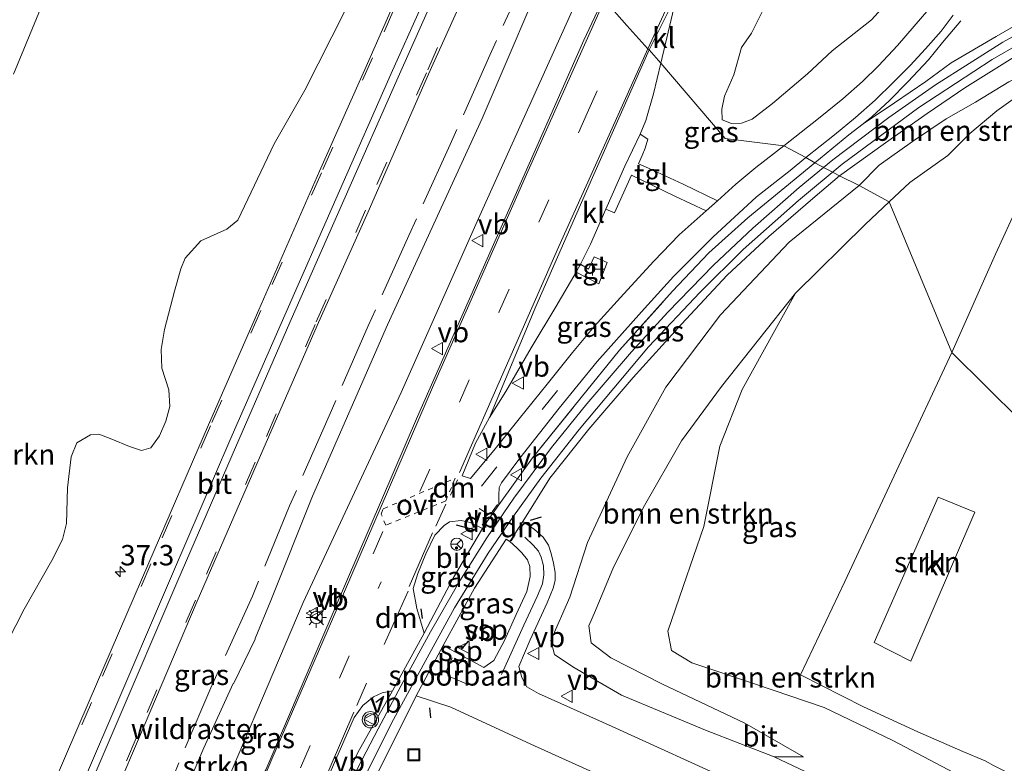
# Model space of a CAD drawing. Units: metres. Extents: x 49996 to 60003, y 418750 to 425003.
# Drawn here: x 50272 to 50393, y 422669 to 422760 of the extents above; entities that cross this region are included whole.
import ezdxf
from ezdxf.enums import TextEntityAlignment as Align

# ---------------------------------------------------------------- set-up
doc = ezdxf.new("R2010")
doc.units = ezdxf.units.M
for name, pattern in [('IE-TERREINAFSCHEIDING', [10, 8, -2]), ('VW-3-9_STREEP', [12, 3, -9]), ('VW-6060_STREEP', [1.2, 0.6, -0.6])]:
    doc.linetypes.add(name, pattern=pattern)
doc.layers.get('0').update_dxf_attribs({"lineweight": 25})
for name, color, linetype, lineweight in [('B-ME-AM-KILOMETR-S-B1', 7, 'Continuous', 18), ('B-ME-GR-BOMENSTRUIKEN-GV-B6', 93, 'Continuous', 18), ('B-ME-GR-STRUIKEN-GV-B6', 93, 'Continuous', 18), ('B-ME-GW-KRUINLIJN-L-B1', 93, 'Continuous', 18), ('B-ME-GW-TEENLIJN-L-B1', 93, 'Continuous', 18), ('B-ME-IE-GRASLAND-GV-B6', 93, 'Continuous', 18), ('B-ME-IE-HULPGEOMETRIE-L-B1', 53, 'Continuous', 18), ('B-ME-IE-INRICHTINGSELEMENT-S-B1', 253, 'Continuous', 18), ('B-ME-IE-MEUBILAIR_WEGMEUBILAIR-LICHTMAST-S-B1', 8, 'Continuous', 18), ('B-ME-IE-TERREINAFSCHEIDING-RASTERHEKWERK-L-B1', 8, 'IE-TERREINAFSCHEIDING', 18), ('B-ME-SB-SPOOR-GV-B6', 253, 'Continuous', 18), ('B-ME-SB-SPOOR-L-B1', 253, 'Continuous', 18), ('B-ME-VH-VERH_SOORT-BITUMEN-GV-B6', 8, 'IE-TERREINAFSCHEIDING-NATUURLIJK-HOUTWAL', 18), ('B-ME-VH-VERH_SOORT-KLINKERS-GV-B6', 8, 'IE-TERREINAFSCHEIDING-NATUURLIJK-HOUTWAL', 18), ('B-ME-VH-VERH_SOORT-TEGELS-GV-B6', 8, 'Continuous', 18), ('B-ME-VW-MARKERING-39STREEP-015-L-B1', 255, 'VW-3-9_STREEP', 18), ('B-ME-VW-MARKERING-6060STRP10-GV-B6', 255, 'VW-6060_STREEP', 18), ('B-ME-VW-MARKERING-DRIEHOEK-L-B1', 7, 'VW-HAAIETAND70-R-B', 18), ('B-ME-VW-MARKERING-STREEP-015-L-B1', 7, 'Continuous', 18), ('B-ME-VW-MEUBILAIR_WEGMEUBILAIR-RONA-S-B1', 8, 'Continuous', 18), ('B-ME-VW-MEUBILAIR_WEGMEUBILAIR-VERKEERSBORD-S-B1', 8, 'Continuous', 18), ('B-ME-VW-MEUBILAIR_WEGMEUBILAIR-VERKEERSLICHT-S-B1', 13, 'Continuous', 18)]:
    doc.layers.add(name, color=color, linetype=linetype, lineweight=lineweight)
doc.layers.add('B-ME-IE-TERREINAFSCHEIDING-SCHRIKHEK-L-B1', color=10, linetype='Continuous')
doc.styles.add('NLCS-ISO', font='NLCS-ISO.TTF')
doc.linetypes.add('IE-TERREINAFSCHEIDING-NATUURLIJK-HOUTWAL', pattern='A,7,-1.5,[67,NLCS.SHX,S=0.75,R=45,X=0,Y=0],-1.5,7,-1.5,[70,NLCS.SHX,S=0.75,R=0,X=0,Y=0],-1.5', length=20)
doc.linetypes.add('VW-HAAIETAND70-R-B', pattern='A,0,-0.5,[153,NLCS.SHX,S=1,R=180,X=-0.375,Y=0],-0.5', length=1)

# ---------------------------------------------------------------- blocks, each defined once
blk = doc.blocks.new('hecto')
for p, q in [((0, 0.625), (-0.625, 0)), ((0, -0.625), (0, 0.625)), ((-0.625, 0), (0.625, 0)), ((0.625, 0), (0, -0.625))]:
    blk.add_line(p, q)
blk = doc.blocks.new('telefooncel')
for p, q in [((-0.75, 0.5), (0.75, 0.5)), ((0, 0.5), (0, -1))]:
    blk.add_line(p, q)
blk = doc.blocks.new('verkeerslicht')
for radius in [1, 0.75]:
    blk.add_circle((0, 0), radius)
blk = doc.blocks.new('lantaarnpaal')
for p, q in [((0, 0.75), (0, 1.25)), ((-0.75, 0), (-1.25, 0)), ((-0.88, 0.88), (-0.53, 0.53)), ((0.53, 0.53), (0.88, 0.88)), ((0.75, 0), (1.25, 0)), ((-0.53, -0.53), (-0.88, -0.88)), ((0, -0.75), (0, -1.25)), ((0.53, -0.53), (0.88, -0.88))]:
    blk.add_line(p, q)
blk.add_circle((0, 0), 0.75)
blk = doc.blocks.new('put')
for p, q in [((0.75, 0.75), (-0.75, 0.75)), ((-0.75, 0.75), (-0.75, -0.75)), ((0.75, -0.75), (0.75, 0.75)), ((-0.75, -0.75), (0.75, -0.75))]:
    blk.add_line(p, q)
blk.add_lwpolyline([(-0.625, 0.625), (0.625, 0.625), (0.625, -0.625), (-0.625, -0.625)], close=True)
blk = doc.blocks.new('verkeersbord')
for p, q in [((0, 0.75), (-0.75, -0.625)), ((0.75, -0.625), (0, 0.75)), ((-0.75, -0.625), (0.75, -0.625))]:
    blk.add_line(p, q)
blk = doc.blocks.new('wegwijzer')
for q in [(-0.53, -0.53), (0, 0.75), (0.53, -0.53)]:
    blk.add_line((0, 0), q)
blk.add_circle((0, 0), 0.75)

msp = doc.modelspace()

# ---------------------------------------------------------------- linework, layer by layer
at = {"layer": 'B-ME-GR-BOMENSTRUIKEN-GV-B6'}
for points in [[(50378.508, 422737.686, 3.509), (50374.837, 422739.698, 4.387), (50377.288, 422742.192, 4.324), (50381.359, 422745.085, 4.265), (50385.493, 422747.882, 4.265), (50389.117, 422749.936, 3.965), (50393.189, 422752.425, 3.965), (50396.821, 422754.192, 3.699), (50399.288, 422754.426, 3.44), (50397.201, 422752.498, 3.486), (50394.317, 422750.717, 3.486), (50391.711, 422748.872, 3.503), (50388.426, 422746.06, 3.574), (50385.717, 422743.394, 3.574), (50381.037, 422740.053, 3.511), (50378.508, 422737.686, 3.509)], [(50374.837, 422739.698, 4.387), (50378.508, 422737.686, 3.509), (50375.556, 422734.921, 3.547), (50366.988, 422726.475, 3.743), (50357.917, 422715.011, 3.852), (50352.992, 422708.34, 3.785), (50348.48, 422700.382, 3.526), (50344.682, 422692.841, 3.614), (50342.444, 422687.504, 3.61), (50341.622, 422685.611, 3.61), (50341.942, 422683.531, 3.61), (50344.356, 422681.698, 3.606), (50350.671, 422678.465, 3.459), (50360.776, 422673.67, 3.443), (50367.995, 422669.52, 3.489), (50364.406, 422669.536, 3.706), (50355.978, 422672.824, 4.036), (50345.64, 422677.1, 4.512), (50339.69, 422680.571, 4.826), (50337.425, 422682.082, 4.834), (50336.987, 422683.814, 4.901), (50339.3, 422689.14, 4.859), (50341.462, 422695.871, 5.055), (50346.329, 422706.381, 5.223), (50351.083, 422714.933, 4.984), (50357.813, 422723.815, 4.742), (50366.238, 422732.723, 4.5), (50374.837, 422739.698, 4.387)], [(50364.406, 422669.536, 3.706), (50367.995, 422669.52, 3.489), (50360.776, 422673.67, 3.443), (50350.671, 422678.465, 3.459), (50344.356, 422681.698, 3.606), (50341.942, 422683.531, 3.61), (50341.622, 422685.611, 3.61), (50342.444, 422687.504, 3.61), (50344.682, 422692.841, 3.614), (50348.48, 422700.382, 3.526), (50352.992, 422708.34, 3.785), (50357.917, 422715.011, 3.852), (50366.988, 422726.475, 3.743), (50360.452, 422714.639, 3.748), (50357.717, 422707.7, 3.589), (50355.755, 422697.808, 3.589), (50353.205, 422690.462, 3.589), (50351.336, 422684.965, 3.501), (50351.775, 422682.575, 3.501), (50354.285, 422681.075, 3.38), (50362.099, 422678.437, 3.367), (50370.511, 422675.595, 3.275), (50378.951, 422671.522, 3.121), (50387.946, 422666.79, 3.121)], [(50372.707, 422665.611, 3.702), (50364.406, 422669.536, 3.706)]]:
    msp.add_polyline3d(points, dxfattribs=at)
at = {"layer": 'B-ME-GR-STRUIKEN-GV-B6'}
for points in [[(50265.219, 422601.844, 7.228), (50276.046, 422627.657, 7.249), (50285.194, 422649.135, 7.249), (50294.358, 422670.644, 7.358), (50297.974, 422678.536, 7.483), (50298.064, 422678.582, 6.902), (50300.687, 422683.982, 6.982), (50300.669, 422684.08, 7.537), (50302.601, 422688.715, 7.107), (50307.722, 422701.539, 7.186), (50316.921, 422722.594, 7.178), (50328.538, 422747.941, 7.178), (50337.574, 422769.072, 7.253), (50341.314, 422764.971, 5.929), (50328.249, 422736.012, 5.828), (50318.583, 422714.268, 5.895), (50306.576, 422688.48, 5.707), (50294.239, 422659.513, 5.227), (50286.1, 422641.343, 5.269), (50281.797, 422632.207, 5.114), (50278.428, 422621.729, 5.089), (50270.149, 422602.119, 5.131)], [(50271.017, 422753.348, 8.427), (50275.407, 422764.018, 8.356)], [(50379.918, 422764.058, 3.928), (50376.35, 422760.051, 4.703), (50371.52, 422756.244, 4.94), (50368.459, 422753.387, 5.078), (50364.171, 422749.772, 5.078), (50361.695, 422747.841, 5.078), (50360.386, 422747.357, 5.078)], [(50311.711, 422761.196, 7.74), (50306.763, 422751.38, 7.641), (50303.008, 422744.797, 7.796), (50298.532, 422735.44, 7.839), (50297.216, 422734.32, 7.928), (50294.01, 422732.892, 8.022), (50292.069, 422730.782, 8.046), (50291.558, 422729.452, 8.031), (50290.756, 422726.716, 8.041), (50289.554, 422722.003, 8.037), (50289.145, 422719.573, 7.97), (50289.22, 422717.264, 7.886), (50290.083, 422714.607, 7.794), (50290.208, 422712.541, 7.777), (50289.699, 422710.764, 7.768), (50288.916, 422708.96, 7.768), (50287.864, 422707.48, 7.785), (50286.735, 422707.169, 7.878), (50285.255, 422707.651, 7.974), (50283.092, 422708.528, 8.037), (50281.488, 422709.146, 8.1), (50280.448, 422709.064, 8.201), (50278.796, 422708.078, 8.155), (50278.096, 422706.374, 8.184), (50277.636, 422702.56, 8.146), (50277.525, 422698.173, 8.138), (50277.034, 422696.213, 8.138), (50275.737, 422693.643, 8.142), (50272.34, 422687.671, 8.125), (50269.255, 422681.711, 8.033)], [(50360.386, 422747.357, 5.078), (50359.145, 422747.294, 5.399), (50358.021, 422747.745, 5.449), (50357.963, 422749.087, 5.449), (50358.297, 422750.653, 5.444), (50359.446, 422753.279, 5.444), (50360.391, 422756.63, 5.444), (50361.621, 422758.412, 5.444), (50362.913, 422761.038, 5.44)], [(50384.535, 422701.43, 3.012), (50389.013, 422699.563, 3.012), (50381.171, 422681.267, 3.012), (50376.68, 422683.577, 3.046), (50384.535, 422701.43, 3.012)]]:
    msp.add_polyline3d(points, dxfattribs=at)
at = {"layer": 'B-ME-GW-KRUINLIJN-L-B1'}
msp.add_line((50364.406, 422669.536, 3.706), (50367.995, 422669.52, 3.489), dxfattribs=at)
at = {"layer": 'B-ME-GW-TEENLIJN-L-B1'}
msp.add_polyline3d([(50367.995, 422669.52, 3.489), (50360.776, 422673.67, 3.443), (50350.671, 422678.465, 3.459), (50344.356, 422681.698, 3.606), (50341.942, 422683.531, 3.61), (50341.622, 422685.611, 3.61), (50342.444, 422687.504, 3.61), (50344.682, 422692.841, 3.614), (50348.48, 422700.382, 3.526), (50352.992, 422708.34, 3.785), (50357.917, 422715.011, 3.852), (50366.988, 422726.475, 3.743)], dxfattribs=at)
at = {"layer": 'B-ME-IE-GRASLAND-GV-B6'}
for points in [[(50325.2937, 422782.5155, 7.6906), (50325.244, 422782.308, 7.69), (50324.32, 422778.759, 7.668), (50323.551, 422775.788, 7.634), (50323.005, 422774.118, 7.634), (50322.26, 422772.37, 7.636), (50314.78, 422755.432, 7.628), (50308.592, 422741.445, 7.624), (50301.14, 422724.424, 7.593), (50294.965, 422710.283, 7.574), (50287.619, 422693.345, 7.565), (50280.302, 422676.35, 7.591), (50272.991, 422659.331, 7.618), (50265.741, 422642.324, 7.61), (50258.599, 422625.239, 7.601), (50251.477, 422608.182, 7.602), (50244.3093, 422591.1224, 7.564)], [(50250.6356, 422587.2011, 7.4268), (50257.549, 422603.729, 7.45), (50264.676, 422620.684, 7.436), (50271.928, 422637.692, 7.448), (50279.118, 422654.744, 7.457), (50286.338, 422671.706, 7.428), (50293.574, 422688.654, 7.43), (50300.913, 422705.602, 7.428), (50308.277, 422722.521, 7.432), (50314.545, 422736.449, 7.435), (50321.974, 422753.345, 7.434), (50328.292, 422767.466, 7.432), (50332.1798, 422776.1689, 7.4505), (50334.451, 422766.62, 7.183), (50337.574, 422769.072, 7.253)], [(50337.574, 422769.072, 7.253), (50328.538, 422747.941, 7.178), (50316.921, 422722.594, 7.178), (50307.722, 422701.539, 7.186), (50302.601, 422688.715, 7.107), (50300.669, 422684.08, 7.537), (50300.687, 422683.982, 6.982), (50298.064, 422678.582, 6.902), (50297.974, 422678.536, 7.483), (50294.358, 422670.644, 7.358), (50285.194, 422649.135, 7.249), (50276.046, 422627.657, 7.249), (50265.219, 422601.844, 7.228)], [(50270.149, 422602.119, 5.131), (50278.428, 422621.729, 5.089), (50281.797, 422632.207, 5.114), (50286.1, 422641.343, 5.269), (50294.239, 422659.513, 5.227), (50306.576, 422688.48, 5.707), (50318.583, 422714.268, 5.895), (50328.249, 422736.012, 5.828), (50341.314, 422764.971, 5.929)], [(50425.092, 422765.746, 3.311), (50421.553, 422758.355, 3.032), (50409.971, 422752.505, 3.028), (50399.101, 422747.638, 3.09), (50391.538, 422731.251, 3.086), (50386.178, 422719.177, 3.096)], [(50275.407, 422764.018, 8.356), (50271.017, 422753.348, 8.427)], [(50362.913, 422761.038, 5.44), (50361.621, 422758.412, 5.444), (50360.391, 422756.63, 5.444), (50359.446, 422753.279, 5.444), (50358.297, 422750.653, 5.444), (50357.963, 422749.087, 5.449), (50358.021, 422747.745, 5.449), (50359.145, 422747.294, 5.399), (50360.386, 422747.357, 5.078), (50361.695, 422747.841, 5.078), (50364.171, 422749.772, 5.078), (50368.459, 422753.387, 5.078), (50371.52, 422756.244, 4.94), (50376.35, 422760.051, 4.703), (50379.918, 422764.058, 3.928)], [(50343.342, 422762.553, 5.908), (50341.043, 422757.549, 5.862), (50331.668, 422736.345, 5.695), (50320.593, 422711.308, 5.54), (50308.88, 422684.036, 5.398), (50301.981, 422667.947, 5.252), (50297.165, 422659.622, 5.252), (50293.353, 422652.991, 5.177), (50290.884, 422648.922, 5.172), (50289.05, 422645.445, 5.172), (50287.087, 422640.46, 5.131), (50286.117, 422640.781, 5.122), (50282.25, 422631.715, 5.118), (50283.036, 422631.329, 5.101), (50282.455, 422629.826, 5.101), (50281.715, 422627.503, 5.068), (50277.706, 422610.677, 4.993), (50272.715, 422598.823, 4.821)], [(50386.178, 422719.177, 3.096), (50378.508, 422737.686, 3.509), (50381.037, 422740.053, 3.511), (50385.717, 422743.394, 3.574), (50388.426, 422746.06, 3.574), (50391.711, 422748.872, 3.503), (50394.317, 422750.717, 3.486), (50397.201, 422752.498, 3.486), (50399.288, 422754.426, 3.44), (50396.821, 422754.192, 3.699), (50393.189, 422752.425, 3.965), (50389.117, 422749.936, 3.965), (50385.493, 422747.882, 4.265), (50381.359, 422745.085, 4.265), (50377.288, 422742.192, 4.324), (50374.837, 422739.698, 4.387), (50372.42, 422740.871, 4.308), (50378.055, 422744.914, 4.203), (50383.152, 422748.542, 4.086), (50387.796, 422751.684, 4.007), (50393.346, 422755.184, 3.99), (50400.13, 422759.268, 3.699), (50406.852, 422762.952, 3.749)], [(50383.382, 422761.359, 3.594), (50381.582, 422759.266, 3.594), (50379.521, 422756.87, 3.853), (50377.197, 422754.375, 3.924), (50375.241, 422752.475, 4.036), (50372.831, 422750.328, 4.228), (50369.831, 422747.913, 4.428), (50365.564, 422744.577, 4.521), (50358.378, 422745.472, 5.327), (50350.492, 422754.727, 5.557), (50351.728, 422760.072, 5.59)], [(50397.534, 422761.396, 3.949), (50391.641, 422757.985, 4.065), (50386.133, 422754.739, 4.153), (50383.022, 422752.484, 4.153), (50379.155, 422749.852, 4.19), (50375.292, 422747.274, 4.288), (50373.547, 422745.92, 4.286), (50369.36, 422742.479, 4.508)], [(50269.255, 422681.711, 8.033), (50272.34, 422687.671, 8.125), (50275.737, 422693.643, 8.142), (50277.034, 422696.213, 8.138), (50277.525, 422698.173, 8.138), (50277.636, 422702.56, 8.146), (50278.096, 422706.374, 8.184), (50278.796, 422708.078, 8.155), (50280.448, 422709.064, 8.201), (50281.488, 422709.146, 8.1), (50283.092, 422708.528, 8.037), (50285.255, 422707.651, 7.974), (50286.735, 422707.169, 7.878), (50287.864, 422707.48, 7.785), (50288.916, 422708.96, 7.768), (50289.699, 422710.764, 7.768), (50290.208, 422712.541, 7.777), (50290.083, 422714.607, 7.794), (50289.22, 422717.264, 7.886), (50289.145, 422719.573, 7.97), (50289.554, 422722.003, 8.037), (50290.756, 422726.716, 8.041), (50291.558, 422729.452, 8.031), (50292.069, 422730.782, 8.046), (50294.01, 422732.892, 8.022), (50297.216, 422734.32, 7.928), (50298.532, 422735.44, 7.839), (50303.008, 422744.797, 7.796), (50306.763, 422751.38, 7.641), (50311.711, 422761.196, 7.74)], [(50369.36, 422742.479, 4.508), (50368.28, 422743.133, 4.458), (50371.798, 422745.918, 4.336), (50374.36, 422748.056, 4.307), (50376.785, 422750.155, 4.157), (50379.05, 422752.398, 4.024), (50381.095, 422754.425, 3.957), (50382.948, 422756.46, 3.828), (50384.877, 422758.653, 3.711), (50386.352, 422760.627, 3.707)], [(50359.689, 422739.87, 4.596), (50357.431, 422737.81, 4.763), (50353.209, 422739.843, 5.206), (50348.956, 422741.835, 5.515), (50347.741, 422742.336, 5.515), (50348.169, 422743.374, 5.515), (50348.549, 422744.298, 5.515), (50348.89, 422745.372, 5.515), (50347.925, 422745.979, 5.553), (50348.64, 422747.67, 5.553), (50349.562, 422750.952, 5.553), (50350.492, 422754.727, 5.557), (50358.378, 422745.472, 5.327), (50365.564, 422744.577, 4.521), (50362.134, 422741.886, 4.567), (50359.689, 422739.87, 4.596)], [(50368.28, 422743.133, 4.458), (50369.36, 422742.479, 4.508), (50365.692, 422739.437, 4.638), (50361.148, 422735.73, 4.725), (50356.352, 422731.407, 4.755), (50351.914, 422726.707, 4.905), (50345.398, 422719.452, 5.03), (50340.684, 422713.656, 5.03), (50334.74, 422706.247, 5.064), (50330.598, 422700.461, 5.043), (50330.575, 422701.62, 5.043), (50330.641, 422702.603, 5.043), (50330.922, 422703.175, 5.043), (50333.165, 422706.204, 5.072), (50337.978, 422712.352, 5.072), (50342.662, 422718.096, 5.072), (50348.082, 422724.19, 4.959), (50352.018, 422728.522, 4.909), (50356.861, 422733.342, 4.826), (50362.205, 422738.286, 4.742), (50366.351, 422741.54, 4.508), (50368.28, 422743.133, 4.458)], [(50356.038, 422736.583, 4.767), (50352.732, 422733.62, 4.88), (50349.61, 422730.391, 4.884), (50345.918, 422726.399, 5.005), (50342.291, 422722.366, 5.181), (50339.645, 422719.176, 5.181), (50336.541, 422715.316, 5.181), (50333.087, 422711.035, 5.181), (50330.132, 422707.346, 5.181), (50327.121, 422703.717, 5.244), (50326.071, 422704.045, 5.319), (50327.744, 422708.053, 5.323), (50329.429, 422711.222, 5.323), (50331.463, 422714.414, 5.323), (50334.574, 422719.752, 5.402), (50337.594, 422724.811, 5.402), (50340.096, 422729.057, 5.402), (50342.848, 422727.633, 5.373), (50343.897, 422730.243, 5.377), (50342.291, 422730.929, 5.432), (50341.596, 422729.436, 5.432), (50340.597, 422730.021, 5.352), (50341.854, 422732.493, 5.377), (50343.72, 422736.769, 5.498), (50344.77, 422736.318, 5.503), (50346.868, 422740.98, 5.503), (50352.198, 422738.382, 5.298), (50356.038, 422736.583, 4.767)], [(50359.771, 422666.309, 3.944), (50344.494, 422673.245, 4.479), (50335.47, 422677.3, 4.78), (50334.017, 422678.131, 4.78), (50333.406, 422679.258, 4.855), (50333.027, 422680.625, 4.855), (50334.431, 422683.916, 4.905), (50336.508, 422688.435, 4.93), (50337.246, 422690.252, 4.93), (50337.498, 422691.201, 4.93), (50337.509, 422692.159, 4.93), (50337.319, 422693.324, 4.93), (50337.033, 422694.511, 4.93), (50336.672, 422695.517, 4.93), (50336.025, 422696.507, 4.93), (50334.975, 422697.446, 4.926), (50333.551, 422698.433, 4.959), (50336.857, 422703.737, 4.826), (50341.645, 422709.764, 4.83), (50347.071, 422716.121, 4.809), (50353.005, 422722.666, 4.679), (50358.637, 422728.688, 4.533), (50363.735, 422733.435, 4.379), (50369.153, 422738.103, 4.379), (50372.42, 422740.871, 4.308)], [(50372.42, 422740.871, 4.308), (50374.837, 422739.698, 4.387), (50366.238, 422732.723, 4.5), (50357.813, 422723.815, 4.742), (50351.083, 422714.933, 4.984), (50346.329, 422706.381, 5.223), (50341.462, 422695.871, 5.055), (50339.3, 422689.14, 4.859), (50336.987, 422683.814, 4.901), (50337.425, 422682.082, 4.834), (50339.69, 422680.571, 4.826), (50345.64, 422677.1, 4.512), (50355.978, 422672.824, 4.036), (50364.406, 422669.536, 3.706), (50372.707, 422665.611, 3.702)], [(50387.946, 422666.79, 3.121), (50378.951, 422671.522, 3.121), (50370.511, 422675.595, 3.275), (50362.099, 422678.437, 3.367), (50354.285, 422681.075, 3.38), (50351.775, 422682.575, 3.501), (50351.336, 422684.965, 3.501), (50353.205, 422690.462, 3.589), (50355.755, 422697.808, 3.589), (50357.717, 422707.7, 3.589), (50360.452, 422714.639, 3.748), (50366.988, 422726.475, 3.743), (50375.556, 422734.921, 3.547), (50378.508, 422737.686, 3.509), (50386.178, 422719.177, 3.096), (50379.69, 422705.268, 3.117), (50373.06, 422691.076, 3.117), (50367.63, 422679.602, 3.117), (50375.373, 422675.687, 3.104), (50382.008, 422672.591, 3.021), (50387.532, 422670.205, 2.996), (50390.275, 422669.029, 2.991), (50391.303, 422668.45, 2.991)], [(50321.439, 422684.724, 5.064), (50320.527, 422687.737, 5.089), (50320.063, 422690.185, 5.248), (50320.661, 422692.045, 5.244), (50321.641, 422694.449, 5.26), (50322.727, 422696.768, 5.26), (50323.892, 422697.954, 5.214), (50324.539, 422698.398, 5.214), (50325.958, 422698.554, 5.269), (50327.055, 422698.291, 5.214), (50328.584, 422697.587, 5.072), (50325.015, 422691.535, 5.06), (50321.439, 422684.724, 5.064)], [(50323.759, 422683.195, 5.018), (50327.592, 422690.239, 4.867), (50331.475, 422696.279, 4.976), (50331.95, 422695.983, 4.984), (50332.784, 422695.192, 4.943), (50333.413, 422694.58, 4.943), (50334.089, 422693.742, 4.943), (50334.386, 422692.914, 4.943), (50334.445, 422691.659, 4.951), (50334.013, 422689.855, 4.984), (50332.697, 422686.997, 4.867), (50331.29, 422683.814, 4.863), (50329.957, 422681.351, 4.809), (50328.728, 422680.494, 4.809), (50323.759, 422683.195, 5.018)], [(50272.706, 422573.471, 4.546), (50270.6, 422574.825, 4.633), (50281.043, 422599.752, 4.763), (50290.434, 422622.016, 4.867), (50301.003, 422647.037, 5.026), (50309.035, 422665.654, 5.081), (50312.834, 422674.354, 5.114), (50313.876, 422675.824, 5.214), (50315.204, 422676.91, 5.164), (50316.269, 422677.402, 5.122), (50317.527, 422677.653, 5.093), (50313.299, 422670.046, 5.005), (50309.254, 422661.631, 4.893), (50303.323, 422647.335, 4.809), (50295.437, 422628.772, 4.717), (50288.474, 422611.761, 4.608), (50280.706, 422592.69, 4.546), (50272.706, 422573.471, 4.546)], [(50283.552, 422591.911, 4.633), (50290.825, 422609.912, 4.684), (50297.704, 422626.759, 4.784), (50303.325, 422640.35, 4.78), (50309.635, 422654.674, 4.867), (50315.405, 422666.908, 4.884), (50320.45, 422677.014, 5.035), (50324.678, 422675.615, 4.934), (50334.533, 422671.098, 4.638), (50357.424, 422660.722, 3.973), (50376.825, 422651.666, 3.347), (50382.986, 422649.444, 3.28), (50386.081, 422648.747, 3.217), (50388.723, 422648.395, 3.217), (50390.452, 422648.646, 3.092), (50392.386, 422649.272, 3), (50394.382, 422650.321, 3)]]:
    msp.add_polyline3d(points, dxfattribs=at)
at = {"layer": 'B-ME-IE-HULPGEOMETRIE-L-B1'}
for points in [[(50369.36, 422742.479, 4.508), (50368.28, 422743.133, 4.458), (50365.564, 422744.577, 4.521), (50358.378, 422745.472, 5.327), (50350.492, 422754.727, 5.557), (50349.054, 422756.337, 5.645), (50348.869, 422756.468, 5.682), (50346.291, 422759.357, 5.77), (50343.564, 422762.474, 5.904)], [(50434.384, 422673.663, 2.945), (50424.512, 422682.318, 2.828), (50417.373, 422704.825, 2.887), (50408.706, 422709.512, 2.887), (50403.074, 422702.482, 2.904), (50386.178, 422719.177, 3.096), (50378.508, 422737.686, 3.509), (50374.837, 422739.698, 4.387), (50372.42, 422740.871, 4.308), (50369.36, 422742.479, 4.508)]]:
    msp.add_polyline3d(points, dxfattribs=at)
at = {"layer": 'B-ME-IE-TERREINAFSCHEIDING-RASTERHEKWERK-L-B1'}
for points in [[(50334.451, 422766.62, 7.183), (50329.48, 422755.701, 7.212), (50324.631, 422744.708, 7.204), (50319.554, 422733.561, 7.095), (50314.551, 422722.466, 7.153), (50309.752, 422711.396, 7.22), (50304.9, 422700.34, 7.225), (50300.339, 422689.262, 7.258), (50295.224, 422678.019, 7.317), (50290.594, 422667.086, 7.265), (50285.829, 422656.023, 7.274), (50281.103, 422644.919, 7.311), (50276.458, 422633.83, 7.297), (50271.848, 422622.742, 7.263), (50267.196, 422611.586, 7.258), (50262.526, 422600.451, 7.235), (50257.861, 422589.346, 7.259), (50256.0322, 422585.285, 7.3319)], [(50369.36, 422742.479, 4.508), (50373.547, 422745.92, 4.286), (50375.292, 422747.274, 4.288), (50376.367, 422748.108, 4.29), (50378.547, 422750.138, 4.286), (50380.796, 422752.432, 4.224), (50383.319, 422755.111, 4.169), (50385.038, 422757.236, 3.932), (50387.299, 422759.933, 3.619)], [(50330.598, 422700.461, 5.043), (50334.74, 422706.247, 5.064), (50340.684, 422713.656, 5.03), (50345.398, 422719.452, 5.03), (50351.914, 422726.707, 4.905), (50356.352, 422731.407, 4.755), (50361.148, 422735.73, 4.725), (50365.692, 422739.437, 4.638), (50369.36, 422742.479, 4.508)]]:
    msp.add_polyline3d(points, dxfattribs=at)
at = {"layer": 'B-ME-IE-TERREINAFSCHEIDING-SCHRIKHEK-L-B1'}
for p, q in [((50335.773, 422698.956, 5.933), (50334.446, 422698.574, 5.933)), ((50325.368, 422698.008, 6.159), (50327.855, 422697.371, 6.171)), ((50321.208, 422686.533, 5.975), (50321.046, 422687.722, 5.975)), ((50326.022, 422682.768, 6.142), (50326.926, 422683.772, 6.067)), ((50316.477, 422676.96, 5.996), (50315.474, 422676.204, 5.996)), ((50322.253, 422674.313, 5.891), (50322.111, 422675.545, 5.891))]:
    msp.add_line(p, q, dxfattribs=at)
at = {"layer": 'B-ME-SB-SPOOR-GV-B6'}
for points in [[(50406.852, 422762.952, 3.749), (50400.13, 422759.268, 3.699), (50393.346, 422755.184, 3.99), (50387.796, 422751.684, 4.007), (50383.152, 422748.542, 4.086), (50378.055, 422744.914, 4.203), (50372.42, 422740.871, 4.308), (50369.36, 422742.479, 4.508), (50373.547, 422745.92, 4.286), (50375.292, 422747.274, 4.288), (50379.155, 422749.852, 4.19), (50383.022, 422752.484, 4.153), (50386.133, 422754.739, 4.153), (50391.641, 422757.985, 4.065), (50397.534, 422761.396, 3.949)], [(50309.254, 422661.631, 4.893), (50313.299, 422670.046, 5.005), (50317.527, 422677.653, 5.093), (50321.439, 422684.724, 5.064), (50325.015, 422691.535, 5.06), (50328.584, 422697.587, 5.072), (50328.847, 422697.963, 5.068), (50330.598, 422700.461, 5.043), (50334.74, 422706.247, 5.064), (50340.684, 422713.656, 5.03), (50345.398, 422719.452, 5.03), (50351.914, 422726.707, 4.905), (50356.352, 422731.407, 4.755), (50361.148, 422735.73, 4.725), (50365.692, 422739.437, 4.638), (50369.36, 422742.479, 4.508), (50372.42, 422740.871, 4.308), (50369.153, 422738.103, 4.379), (50363.735, 422733.435, 4.379), (50358.637, 422728.688, 4.533), (50353.005, 422722.666, 4.679), (50347.071, 422716.121, 4.809), (50341.645, 422709.764, 4.83), (50336.857, 422703.737, 4.826), (50333.551, 422698.433, 4.959), (50331.95, 422695.983, 4.984), (50331.475, 422696.279, 4.976), (50327.592, 422690.239, 4.867), (50323.759, 422683.195, 5.018), (50320.45, 422677.014, 5.035), (50315.405, 422666.908, 4.884)]]:
    msp.add_polyline3d(points, dxfattribs=at)
at = {"layer": 'B-ME-SB-SPOOR-L-B1'}
for points in [[(50371.592, 422742.84, 4.357), (50378.456, 422748.033, 4.3), (50384.203, 422752.052, 4.247), (50392.455, 422757.277, 4.073), (50404.037, 422763.728, 3.918), (50413.524, 422768.456, 3.768), (50422.387, 422772.326, 3.638), (50429.711, 422775.364, 3.65), (50436.936, 422777.897, 3.516), (50445.033, 422780.21, 3.326), (50454.779, 422782.509, 3.261), (50465.702, 422784.515, 3.07), (50476.63, 422785.641, 2.895), (50489.902, 422786.235, 2.684), (50504.377, 422786.297, 2.489), (50520.759, 422785.724, 2.286), (50539.157, 422784.495, 2.051), (50558.83, 422782.614, 1.957)], [(50557.685, 422781.687, 1.924), (50541.443, 422783.114, 2.014), (50527.985, 422784.206, 2.173), (50511.309, 422784.977, 2.363), (50499.203, 422785.114, 2.461), (50484.697, 422784.953, 2.757), (50472.219, 422784.059, 2.92), (50460.611, 422782.484, 3.086), (50450.236, 422780.296, 3.248), (50441.142, 422777.981, 3.387), (50436.287, 422776.375, 3.468), (50428.956, 422773.733, 3.618), (50419.979, 422770.137, 3.634), (50410.52, 422765.824, 3.772), (50401.81, 422761.304, 3.918), (50391.152, 422755.147, 4.052), (50382.135, 422749.252, 4.182), (50372.753, 422742.301, 4.308)], [(50273.394, 422573.093, 4.609), (50281.094, 422591.82, 4.716), (50294.701, 422624.959, 4.836), (50302.884, 422644.509, 4.917), (50306.699, 422653.554, 4.989), (50309.714, 422660.485, 4.98), (50311.318, 422664.067, 5.025), (50313.321, 422668.284, 5.043), (50315.787, 422672.969, 5.064), (50318.609, 422678.309, 5.151), (50322.201, 422684.873, 5.139), (50325.79, 422691.13, 5.118), (50329.134, 422696.423, 5.154), (50332.425, 422701.289, 5.097), (50337.07, 422707.507, 5.052), (50341.405, 422712.866, 4.998), (50346.854, 422719.249, 4.941), (50351.346, 422724.137, 4.815), (50356.949, 422729.907, 4.713), (50361.77, 422734.463, 4.647), (50367.442, 422739.457, 4.536), (50371.592, 422742.84, 4.357)], [(50372.753, 422742.301, 4.308), (50367.391, 422737.853, 4.527), (50360.577, 422731.849, 4.563), (50355.296, 422726.579, 4.638), (50348.973, 422719.863, 4.842), (50340.437, 422709.739, 4.947), (50335.727, 422703.773, 5.013), (50332.398, 422699.106, 5.1), (50329.271, 422694.535, 5.1), (50325.158, 422687.823, 5.1), (50322.77, 422683.491, 5.148), (50317.665, 422674.125, 5.127), (50312.792, 422664.429, 5.01), (50309.487, 422657.184, 4.974), (50301.431, 422638.256, 4.917), (50287.458, 422604.317, 4.77), (50274.358, 422572.496, 4.628)]]:
    msp.add_polyline3d(points, dxfattribs=at)
at = {"layer": 'B-ME-VH-VERH_SOORT-BITUMEN-GV-B6'}
for points in [[(50244.3093, 422591.1224, 7.564), (50251.477, 422608.182, 7.602), (50258.599, 422625.239, 7.601), (50265.741, 422642.324, 7.61), (50272.991, 422659.331, 7.618), (50280.302, 422676.35, 7.591), (50287.619, 422693.345, 7.565), (50294.965, 422710.283, 7.574), (50301.14, 422724.424, 7.593), (50308.592, 422741.445, 7.624), (50314.78, 422755.432, 7.628), (50322.26, 422772.37, 7.636), (50323.005, 422774.118, 7.634), (50323.551, 422775.788, 7.634), (50324.32, 422778.759, 7.668), (50325.244, 422782.308, 7.69), (50325.2937, 422782.5155, 7.6906), (50332.1798, 422776.1689, 7.4505)], [(50332.1798, 422776.1689, 7.4505), (50328.292, 422767.466, 7.432), (50321.974, 422753.345, 7.434), (50314.545, 422736.449, 7.435), (50308.277, 422722.521, 7.432), (50300.913, 422705.602, 7.428), (50293.574, 422688.654, 7.43), (50286.338, 422671.706, 7.428), (50279.118, 422654.744, 7.457), (50271.928, 422637.692, 7.448), (50264.676, 422620.684, 7.436), (50257.549, 422603.729, 7.45), (50250.6356, 422587.2011, 7.4268)], [(50272.715, 422598.823, 4.821), (50277.706, 422610.677, 4.993), (50284.486, 422627.071, 5.001), (50293.309, 422647.793, 5.106), (50301.981, 422667.947, 5.252), (50308.88, 422684.036, 5.398), (50320.593, 422711.308, 5.54), (50331.668, 422736.345, 5.695), (50341.043, 422757.549, 5.862), (50343.342, 422762.553, 5.908)], [(50343.564, 422762.474, 5.904), (50346.291, 422759.357, 5.77), (50348.869, 422756.468, 5.682), (50349.054, 422756.337, 5.645), (50342.096, 422740.657, 5.503), (50335.119, 422724.826, 5.394), (50329.429, 422711.222, 5.323), (50327.744, 422708.053, 5.323), (50326.071, 422704.045, 5.319), (50327.121, 422703.717, 5.244), (50330.132, 422707.346, 5.181), (50333.087, 422711.035, 5.181), (50336.541, 422715.316, 5.181), (50339.645, 422719.176, 5.181), (50342.291, 422722.366, 5.181), (50345.918, 422726.399, 5.005), (50349.61, 422730.391, 4.884), (50352.732, 422733.62, 4.88), (50356.038, 422736.583, 4.767), (50357.431, 422737.81, 4.763), (50359.689, 422739.87, 4.596), (50362.134, 422741.886, 4.567), (50365.564, 422744.577, 4.521), (50368.28, 422743.133, 4.458), (50366.351, 422741.54, 4.508), (50362.205, 422738.286, 4.742), (50356.861, 422733.342, 4.826), (50352.018, 422728.522, 4.909), (50348.082, 422724.19, 4.959), (50342.662, 422718.096, 5.072), (50337.978, 422712.352, 5.072), (50333.165, 422706.204, 5.072), (50330.922, 422703.175, 5.043), (50330.641, 422702.603, 5.043), (50330.575, 422701.62, 5.043), (50330.598, 422700.461, 5.043), (50328.847, 422697.963, 5.068), (50328.584, 422697.587, 5.072), (50327.055, 422698.291, 5.214), (50325.958, 422698.554, 5.269), (50324.539, 422698.398, 5.214), (50323.892, 422697.954, 5.214), (50322.727, 422696.768, 5.26), (50321.641, 422694.449, 5.26), (50320.661, 422692.045, 5.244), (50320.063, 422690.185, 5.248), (50320.527, 422687.737, 5.089), (50321.439, 422684.724, 5.064), (50317.527, 422677.653, 5.093), (50316.269, 422677.402, 5.122), (50315.204, 422676.91, 5.164), (50313.876, 422675.824, 5.214), (50312.834, 422674.354, 5.114), (50309.035, 422665.654, 5.081)], [(50352.461, 422763.264, 5.603), (50349.054, 422756.337, 5.645), (50348.869, 422756.468, 5.682), (50346.291, 422759.357, 5.77), (50343.564, 422762.474, 5.904)], [(50386.352, 422760.627, 3.707), (50384.877, 422758.653, 3.711), (50382.948, 422756.46, 3.828), (50381.095, 422754.425, 3.957), (50379.05, 422752.398, 4.024), (50376.785, 422750.155, 4.157), (50374.36, 422748.056, 4.307), (50371.798, 422745.918, 4.336), (50368.28, 422743.133, 4.458), (50365.564, 422744.577, 4.521), (50369.831, 422747.913, 4.428), (50372.831, 422750.328, 4.228), (50375.241, 422752.475, 4.036), (50377.197, 422754.375, 3.924), (50379.521, 422756.87, 3.853), (50381.582, 422759.266, 3.594), (50383.382, 422761.359, 3.594)], [(50323.759, 422683.195, 5.018), (50328.728, 422680.494, 4.809), (50329.957, 422681.351, 4.809), (50331.29, 422683.814, 4.863), (50332.697, 422686.997, 4.867), (50334.013, 422689.855, 4.984), (50334.445, 422691.659, 4.951), (50334.386, 422692.914, 4.943), (50334.089, 422693.742, 4.943), (50333.413, 422694.58, 4.943), (50332.784, 422695.192, 4.943), (50331.95, 422695.983, 4.984), (50333.551, 422698.433, 4.959), (50334.975, 422697.446, 4.926), (50336.025, 422696.507, 4.93), (50336.672, 422695.517, 4.93), (50337.033, 422694.511, 4.93), (50337.319, 422693.324, 4.93), (50337.509, 422692.159, 4.93), (50337.498, 422691.201, 4.93), (50337.246, 422690.252, 4.93), (50336.508, 422688.435, 4.93), (50334.431, 422683.916, 4.905), (50333.027, 422680.625, 4.855), (50333.406, 422679.258, 4.855), (50334.017, 422678.131, 4.78), (50335.47, 422677.3, 4.78), (50344.494, 422673.245, 4.479), (50359.771, 422666.309, 3.944)], [(50394.382, 422650.321, 3), (50392.386, 422649.272, 3), (50390.452, 422648.646, 3.092), (50388.723, 422648.395, 3.217), (50386.081, 422648.747, 3.217), (50382.986, 422649.444, 3.28), (50376.825, 422651.666, 3.347), (50357.424, 422660.722, 3.973), (50334.533, 422671.098, 4.638), (50324.678, 422675.615, 4.934), (50320.45, 422677.014, 5.035), (50323.759, 422683.195, 5.018)]]:
    msp.add_polyline3d(points, dxfattribs=at)
at = {"layer": 'B-ME-VH-VERH_SOORT-KLINKERS-GV-B6'}
for points in [[(50465.471, 422772.434, 2.828), (50458.797, 422757.732, 2.903), (50452.646, 422744.018, 2.836), (50444.832, 422726.943, 2.832), (50437.037, 422709.744, 2.786), (50430.774, 422696.051, 2.836), (50424.512, 422682.318, 2.828), (50417.373, 422704.825, 2.887), (50408.706, 422709.512, 2.887), (50403.074, 422702.482, 2.904), (50386.178, 422719.177, 3.096), (50391.538, 422731.251, 3.086), (50399.101, 422747.638, 3.09), (50409.971, 422752.505, 3.028), (50421.553, 422758.355, 3.032), (50425.092, 422765.746, 3.311)], [(50350.492, 422754.727, 5.557), (50349.054, 422756.337, 5.645), (50352.461, 422763.264, 5.603), (50351.728, 422760.072, 5.59), (50350.492, 422754.727, 5.557)], [(50349.054, 422756.337, 5.645), (50350.492, 422754.727, 5.557), (50349.562, 422750.952, 5.553), (50348.64, 422747.67, 5.553), (50347.925, 422745.979, 5.553), (50346.067, 422742.057, 5.519), (50343.72, 422736.769, 5.498), (50341.854, 422732.493, 5.377), (50340.597, 422730.021, 5.352), (50340.096, 422729.057, 5.402), (50337.594, 422724.811, 5.402), (50334.574, 422719.752, 5.402), (50331.463, 422714.414, 5.323), (50329.429, 422711.222, 5.323), (50335.119, 422724.826, 5.394), (50342.096, 422740.657, 5.503), (50349.054, 422756.337, 5.645)], [(50386.178, 422719.177, 3.096), (50403.074, 422702.482, 2.904), (50408.706, 422709.512, 2.887), (50417.373, 422704.825, 2.887), (50424.512, 422682.318, 2.828), (50420.33, 422673.163, 2.858), (50411.792, 422657.502, 2.845), (50411.637, 422658.212, 2.845), (50411.269, 422658.948, 2.841), (50410.691, 422659.481, 2.841), (50409.546, 422659.988, 2.941), (50408.012, 422660.477, 2.933), (50406.583, 422660.799, 2.941), (50391.303, 422668.45, 2.991), (50390.275, 422669.029, 2.991), (50387.532, 422670.205, 2.996), (50382.008, 422672.591, 3.021), (50375.373, 422675.687, 3.104), (50367.63, 422679.602, 3.117), (50373.06, 422691.076, 3.117), (50379.69, 422705.268, 3.117), (50386.178, 422719.177, 3.096)], [(50389.013, 422699.563, 3.012), (50384.535, 422701.43, 3.012), (50376.68, 422683.577, 3.046), (50381.171, 422681.267, 3.012), (50389.013, 422699.563, 3.012)]]:
    msp.add_polyline3d(points, dxfattribs=at)
at = {"layer": 'B-ME-VH-VERH_SOORT-TEGELS-GV-B6'}
for points in [[(50348.549, 422744.298, 5.515), (50348.169, 422743.374, 5.515), (50347.741, 422742.336, 5.515), (50348.956, 422741.835, 5.515), (50353.209, 422739.843, 5.206), (50357.431, 422737.81, 4.763), (50356.038, 422736.583, 4.767), (50352.198, 422738.382, 5.298), (50346.868, 422740.98, 5.503), (50344.77, 422736.318, 5.503), (50343.72, 422736.769, 5.498), (50346.067, 422742.057, 5.519), (50347.925, 422745.979, 5.553), (50348.89, 422745.372, 5.515), (50348.549, 422744.298, 5.515)], [(50340.096, 422729.057, 5.402), (50340.597, 422730.021, 5.352), (50341.596, 422729.436, 5.432), (50342.291, 422730.929, 5.432), (50343.897, 422730.243, 5.377), (50342.848, 422727.633, 5.373), (50340.096, 422729.057, 5.402)]]:
    msp.add_polyline3d(points, dxfattribs=at)
at = {"layer": 'B-ME-VW-MARKERING-39STREEP-015-L-B1'}
for p, q in [((50328.478, 422702.774, 5.223), (50339.991, 422717.326, 5.156)), ((50322.85, 422697.843, 5.281), (50324.143, 422700.73, 5.281)), ((50316.364, 422697.214, 5.448), (50313.67, 422691.017, 5.377)), ((50313.163, 422675.84, 5.248), (50315.98, 422682.303, 5.277))]:
    msp.add_line(p, q, dxfattribs=at)
for points in [[(50506.568, 422938.67, 4.694), (50495.546, 422936.721, 4.79), (50483.78, 422933.64, 4.969), (50472.467, 422929.663, 5.115), (50461.424, 422924.755, 5.315), (50452.177, 422919.86, 5.415), (50442.251, 422913.616, 5.628), (50435.59, 422908.728, 5.707), (50428.493, 422902.937, 5.886), (50422.267, 422897.278, 5.999), (50414.541, 422889.22, 6.049), (50408.932, 422882.271, 6.132), (50402.474, 422873.411, 6.165), (50396.315, 422863.704, 6.215), (50390.278, 422853.176, 6.278), (50385.224, 422843.436, 6.186), (50380.634, 422834.005, 6.124), (50375.03, 422822.146, 6.149), (50367.026, 422804.639, 6.057), (50359.022, 422787.296, 5.99), (50350.904, 422769.55, 5.861), (50346.291, 422759.357, 5.77)], [(50326.6554, 422781.2605, 7.6482), (50322.59, 422772.262, 7.631), (50315.07, 422755.356, 7.629), (50308.808, 422741.263, 7.617), (50301.36, 422724.323, 7.586), (50295.199, 422710.188, 7.577), (50287.873, 422693.214, 7.568), (50280.575, 422676.224, 7.578), (50273.311, 422659.203, 7.611), (50266.087, 422642.182, 7.606), (50258.876, 422625.14, 7.599), (50251.704, 422608.097, 7.604), (50244.554, 422591.024, 7.569), (50244.5364, 422590.9817, 7.5689)], [(50331.9115, 422776.4162, 7.4724), (50327.954, 422767.584, 7.457), (50321.702, 422753.539, 7.45), (50314.229, 422736.662, 7.45), (50308.045, 422722.635, 7.447), (50300.671, 422705.725, 7.443), (50293.346, 422688.777, 7.433), (50286.077, 422671.812, 7.442), (50278.838, 422654.842, 7.465), (50271.623, 422637.827, 7.459), (50264.426, 422620.831, 7.449), (50257.296, 422603.812, 7.463), (50250.3898, 422587.3534, 7.4398)], [(50320.911, 422702.103, 5.457), (50330.642, 422724.201, 5.561), (50341.425, 422748.577, 5.766), (50346.291, 422759.357, 5.77)], [(50267.47, 422576.763, 4.796), (50278.281, 422602.387, 4.859), (50292.479, 422635.96, 5.051), (50306.241, 422668.185, 5.252), (50316.14, 422691.038, 5.386)]]:
    msp.add_polyline3d(points, dxfattribs=at)
at = {"layer": 'B-ME-VW-MARKERING-6060STRP10-GV-B6'}
msp.add_polyline3d([(50324.075, 422700.965, 5.331), (50316.711, 422697.973, 5.448), (50316.153, 422699.346, 5.448), (50316.392, 422699.995, 5.448), (50325.223, 422703.735, 5.331), (50324.075, 422700.965, 5.331)], dxfattribs=at)
at = {"layer": 'B-ME-VW-MARKERING-DRIEHOEK-L-B1'}
for p, q in [((50324.652, 422701.662, 5.285), (50325.497, 422703.556, 5.294)), ((50329.065, 422698.817, 5.147), (50328.539, 422697.982, 5.147)), ((50333.135, 422697.429, 5.014), (50333.569, 422698.056, 5.014)), ((50316.529, 422683.319, 5.306), (50319.447, 422689.876, 5.273)), ((50324.097, 422679.924, 4.968), (50324.874, 422681.674, 4.968))]:
    msp.add_line(p, q, dxfattribs=at)
at = {"layer": 'B-ME-VW-MARKERING-STREEP-015-L-B1'}
for p, q in [((50328.191, 422700.041, 5.114), (50329.237, 422699.378, 5.114)), ((50329.77, 422699.6, 5.081), (50330.41, 422700.534, 5.081)), ((50319.581, 422690.451, 5.298), (50322.463, 422697.031, 5.277)), ((50332.606, 422696.822, 5.01), (50332.094, 422696.055, 5.01)), ((50324.308, 422679.482, 4.976), (50326.907, 422678.361, 4.926))]:
    msp.add_line(p, q, dxfattribs=at)
for points in [[(50328.9171, 422779.176, 7.5691), (50324.646, 422769.681, 7.566), (50317.382, 422753.433, 7.56), (50311.013, 422739.018, 7.557), (50303.855, 422722.763, 7.533), (50297.588, 422708.374, 7.523), (50290.518, 422692, 7.514), (50282.694, 422673.745, 7.518), (50275.682, 422657.357, 7.558), (50268.341, 422640.028, 7.543), (50261.25, 422623.308, 7.547), (50253.966, 422605.959, 7.551), (50247.082, 422589.541, 7.512), (50247.0366, 422589.4319, 7.5119)], [(50329.6331, 422778.5161, 7.5432), (50325.353, 422769.003, 7.542), (50318.386, 422753.351, 7.531), (50311.549, 422737.906, 7.529), (50304.938, 422722.874, 7.515), (50298.256, 422707.536, 7.507), (50291.194, 422691.169, 7.495), (50283.368, 422672.926, 7.493), (50276.343, 422656.505, 7.537), (50269.004, 422639.182, 7.525), (50262.05, 422622.739, 7.517), (50254.758, 422605.35, 7.525), (50247.908, 422588.974, 7.497), (50247.8807, 422588.9087, 7.4969)], [(50348.869, 422756.468, 5.682), (50353.712, 422767.002, 5.728)], [(50343.564, 422762.474, 5.904), (50334.003, 422741.06, 5.787), (50322.574, 422715.174, 5.607), (50311.657, 422689.821, 5.39), (50302.733, 422669.227, 5.381), (50292.217, 422644.365, 5.231), (50280.782, 422617.29, 5.072), (50270.014, 422591.472, 4.934), (50264.637, 422578.531, 4.847)], [(50325.769, 422704.453, 5.348), (50331.35, 422717.203, 5.511), (50337.907, 422732.127, 5.574), (50344.124, 422745.93, 5.599), (50348.869, 422756.468, 5.682)], [(50330.922, 422679.627, 4.83), (50333.652, 422685.702, 4.934), (50335.283, 422689.221, 4.934), (50335.935, 422690.768, 4.934), (50336.103, 422691.863, 4.934), (50336.055, 422693.007, 4.934), (50335.787, 422694.072, 5.001), (50335.443, 422694.809, 5.001), (50334.788, 422695.527, 5.001), (50333.761, 422696.514, 5.026)], [(50270.327, 422574.981, 4.755), (50281.196, 422600.904, 4.901), (50294.65, 422632.636, 4.984), (50305.603, 422658.29, 5.16), (50312.805, 422675.023, 5.244)]]:
    msp.add_polyline3d(points, dxfattribs=at)

# ---------------------------------------------------------------- block references
at = {"layer": 'B-ME-AM-KILOMETR-S-B1', "rotation": 90}
msp.add_blockref('hecto', (50284.116, 422692.263, 7.621), dxfattribs=at)
at = {"layer": 'B-ME-IE-INRICHTINGSELEMENT-S-B1', "rotation": 90}
for name, p in [('telefooncel', (50342.578, 422729.406, 5.244)), ('put', (50320.149, 422669.774, 5.052))]:
    msp.add_blockref(name, p, dxfattribs=at)
at = {"layer": 'B-ME-IE-MEUBILAIR_WEGMEUBILAIR-LICHTMAST-S-B1', "rotation": 90}
msp.add_blockref('lantaarnpaal', (50308.181, 422686.638, 5.577), dxfattribs=at)
at = {"layer": 'B-ME-VW-MEUBILAIR_WEGMEUBILAIR-RONA-S-B1', "rotation": 90}
for p in [(50325.426, 422695.64, 5.34), (50308.181, 422686.638, 5.577)]:
    msp.add_blockref('wegwijzer', p, dxfattribs=at)
at = {"layer": 'B-ME-VW-MEUBILAIR_WEGMEUBILAIR-VERKEERSBORD-S-B1', "rotation": 90}
for p in [(50328.0159, 422732.92, 5.88), (50323.06, 422719.66, 5.71), (50332.98, 422715.43, 5.5), (50328.504, 422706.693, 5.373), (50332.766, 422704.182, 5.259), (50326.694, 422696.911, 5.319), (50307.706, 422687.156, 5.652), (50308.272, 422686.764, 5.437), (50326.303, 422682.959, 5.052), (50334.854, 422682.218, 4.944), (50338.971, 422676.971, 4.806), (50314.754, 422674.17, 5.211)]:
    msp.add_blockref('verkeersbord', p, dxfattribs=at)
at = {"layer": 'B-ME-VW-MEUBILAIR_WEGMEUBILAIR-VERKEERSLICHT-S-B1', "rotation": 90}
msp.add_blockref('verkeerslicht', (50314.832, 422674.092, 5.211), dxfattribs=at)

# ---------------------------------------------------------------- texts
at = {"layer": 'B-ME-AM-KILOMETR-S-B1', "ltscale": 0.2, "style": 'NLCS-ISO'}
msp.add_text('37.3', height=2.5, dxfattribs=at).set_placement((50284.116, 422692.263, 7.621), align=Align.BOTTOM_LEFT)
at = {"layer": 'B-ME-GR-BOMENSTRUIKEN-GV-B6', "ltscale": 0.2, "style": 'NLCS-ISO'}
for p in [(50387.0511, 422746.4251), (50353.8198, 422699.4229), (50366.378, 422679.2929)]:
    msp.add_text('bmn en strkn', height=2.5, dxfattribs=at).set_placement(p, align=Align.MIDDLE_CENTER)
at = {"layer": 'B-ME-GR-STRUIKEN-GV-B6', "ltscale": 0.2, "style": 'NLCS-ISO'}
for p in [(50272.0512, 422706.6674), (50383.1868, 422693.4534), (50295.8553, 422668.3812)]:
    msp.add_text('strkn', height=2.5, dxfattribs=at).set_placement(p, align=Align.MIDDLE_CENTER)
at = {"layer": 'B-ME-IE-GRASLAND-GV-B6', "ltscale": 0.2, "style": 'NLCS-ISO'}
for p in [(50356.6525, 422746.2685), (50341.0545, 422722.3485), (50349.9675, 422721.797), (50363.819, 422697.7585), (50324.3235, 422691.639), (50329.102, 422688.3865), (50294.1048, 422679.6065), (50302.1805, 422671.847)]:
    msp.add_text('gras', height=2.5, dxfattribs=at).set_placement(p, align=Align.MIDDLE_CENTER)
at = {"layer": 'B-ME-IE-TERREINAFSCHEIDING-RASTERHEKWERK-L-B1', "ltscale": 0.2, "style": 'NLCS-ISO'}
msp.add_text('wildraster', height=2.5, dxfattribs=at).set_placement((50293.4627, 422672.9634), align=Align.MIDDLE_CENTER)
at = {"layer": 'B-ME-SB-SPOOR-GV-B6', "ltscale": 0.2, "style": 'NLCS-ISO'}
msp.add_text('spoorbaan', height=2.5, dxfattribs=at).set_placement((50325.6426, 422679.5261), align=Align.MIDDLE_CENTER)
at = {"layer": 'B-ME-SB-SPOOR-L-B1', "ltscale": 0.2, "style": 'NLCS-ISO'}
for p in [(50329.0554, 422685.1599), (50325.9772, 422682.5541)]:
    msp.add_text('ssp', height=2.5, dxfattribs=at).set_placement(p, align=Align.MIDDLE_CENTER)
at = {"layer": 'B-ME-VH-VERH_SOORT-BITUMEN-GV-B6', "ltscale": 0.2, "style": 'NLCS-ISO'}
for p in [(50295.6893, 422703.0796), (50324.9773, 422693.9872), (50362.6546, 422672.0466)]:
    msp.add_text('bit', height=2.5, dxfattribs=at).set_placement(p, align=Align.MIDDLE_CENTER)
at = {"layer": 'B-ME-VH-VERH_SOORT-KLINKERS-GV-B6', "ltscale": 0.2, "style": 'NLCS-ISO'}
for p in [(50350.8454, 422757.8254), (50342.1962, 422736.3577), (50384.0824, 422693.08)]:
    msp.add_text('kl', height=2.5, dxfattribs=at).set_placement(p, align=Align.MIDDLE_CENTER)
at = {"layer": 'B-ME-VH-VERH_SOORT-TEGELS-GV-B6', "ltscale": 0.2, "style": 'NLCS-ISO'}
for p in [(50349.272, 422741.0823), (50341.6316, 422729.4823)]:
    msp.add_text('tgl', height=2.5, dxfattribs=at).set_placement(p, align=Align.MIDDLE_CENTER)
at = {"layer": 'B-ME-VW-MARKERING-6060STRP10-GV-B6', "ltscale": 0.2, "style": 'NLCS-ISO'}
msp.add_text('ovf', height=2.5, dxfattribs=at).set_placement((50320.4382, 422700.4965), align=Align.MIDDLE_CENTER)
at = {"layer": 'B-ME-VW-MARKERING-DRIEHOEK-L-B1', "ltscale": 0.2, "style": 'NLCS-ISO'}
for p in [(50325.0745, 422702.609), (50328.802, 422698.3995), (50333.352, 422697.7425), (50317.988, 422686.5975), (50324.4855, 422680.799)]:
    msp.add_text('dm', height=2.5, dxfattribs=at).set_placement(p, align=Align.MIDDLE_CENTER)
at = {"layer": 'B-ME-VW-MEUBILAIR_WEGMEUBILAIR-VERKEERSBORD-S-B1', "ltscale": 0.2, "style": 'NLCS-ISO'}
for p in [(50328.0159, 422732.92, 5.88), (50323.06, 422719.66, 5.71), (50332.98, 422715.43, 5.5), (50328.504, 422706.693, 5.373), (50332.766, 422704.182, 5.259), (50326.694, 422696.911, 5.319), (50307.706, 422687.156, 5.652), (50308.272, 422686.764, 5.437), (50326.303, 422682.959, 5.052), (50334.854, 422682.218, 4.944), (50338.971, 422676.971, 4.806), (50314.754, 422674.17, 5.211), (50310.3, 422666.93, 5.38)]:
    msp.add_text('vb', height=2.5, dxfattribs=at).set_placement(p, align=Align.BOTTOM_LEFT)

doc.saveas('drawing.dxf')
